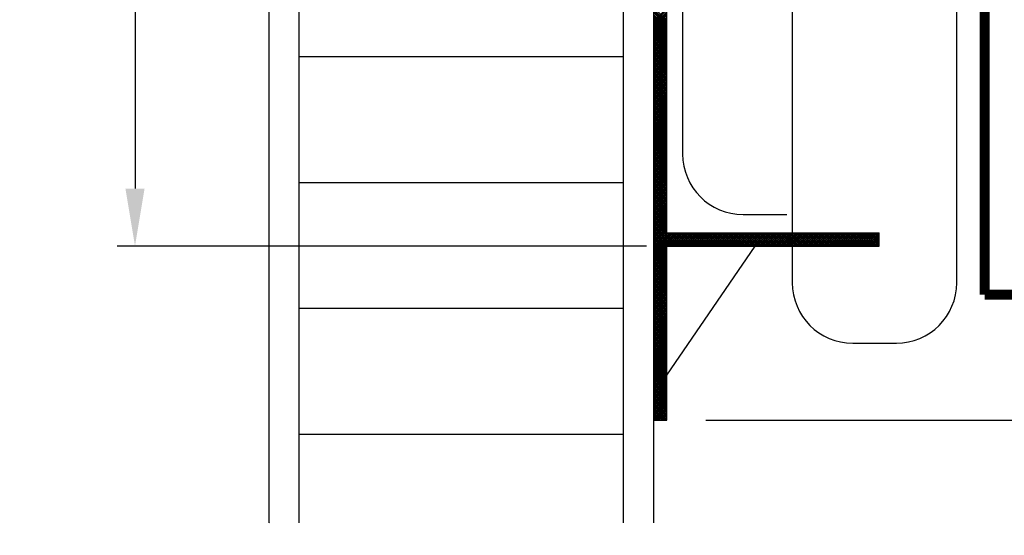
# Model space of a CAD drawing. Extents: x 0 to 781, y 0 to 539.
# Drawn here: x 66 to 135, y 81 to 116 of the extents above; entities that cross this region are included whole.
import ezdxf

# ---------------------------------------------------------------- set-up
doc = ezdxf.new("R2010")
doc.units = 0
doc.header["$LTSCALE"] = 8
doc.header["$MEASUREMENT"] = 0
doc.layers.get('0').update_dxf_attribs({"linetype": 'CONTINUOUS'})
doc.layers.get('Defpoints').update_dxf_attribs({"linetype": 'CONTINUOUS'})
doc.layers.add('BYL', color=7, linetype='CONTINUOUS')
doc.styles.get("Standard").update_dxf_attribs({"font": 'BareunDotum1.ttf', "width": 0.8})
doc.dimstyles.new('ISO-25', dxfattribs={"dimtxt": 5, "dimasz": 4, "dimexe": 1.25, "dimexo": 0.625, "dimgap": 2, "dimtad": 1, "dimdsep": 46, "dimtxsty": 'Standard', "dimcen": 2.5, "dimclrd": 10, "dimclre": 10, "dimclrt": 3, "dimadec": 0, "dimazin": 0, "dimtfac": 1, "dimtix": 1, "dimtmove": 0, "dimatfit": 3, "dimfxl": 1, "dimarcsym": 0})

# ---------------------------------------------------------------- blocks, each defined once
blk = doc.blocks.new('*D60')
at = {"color": 6, "lineweight": -2}
for p, q in [((187.027, 101.309), (187.027, 105.309)), ((177.245, 97.309), (188.277, 97.309)), ((187.027, 97.309), (187.027, 88.573)), ((114.213, 88.573), (188.277, 88.573)), ((187.027, 84.573), (187.027, 80.573))]:
    blk.add_line(p, q, dxfattribs=at)
at = {"color": 6}
for points in [[(186.361, 101.309), (187.694, 101.309), (187.027, 97.309)], [(187.694, 84.573), (186.361, 84.573), (187.027, 88.573)]]:
    blk.add_solid(points, dxfattribs=at)
at = {"layer": 'Defpoints', "color": 0}
for p in [(176.62, 97.309), (113.588, 88.573), (187.027, 88.573)]:
    blk.add_point(p, dxfattribs=at)
at = {"color": 7, "insert": (182.412, 92.941), "char_height": 5, "attachment_point": 5, "rotation": 90}
blk.add_mtext('5', dxfattribs=at)
blk = doc.blocks.new('*D62')
at = {"color": 6, "lineweight": -2}
for p, q in [((109.953, 152.28), (73.245, 152.28)), ((74.495, 148.28), (74.495, 104.685)), ((110.075, 100.685), (73.245, 100.685))]:
    blk.add_line(p, q, dxfattribs=at)
at = {"color": 6}
for points in [[(75.161, 148.28), (73.828, 148.28), (74.495, 152.28)], [(73.828, 104.685), (75.161, 104.685), (74.495, 100.685)]]:
    blk.add_solid(points, dxfattribs=at)
at = {"layer": 'Defpoints', "color": 0}
for p in [(110.578, 152.28), (74.495, 100.685), (110.7, 100.685)]:
    blk.add_point(p, dxfattribs=at)
at = {"color": 7, "insert": (69.754, 126.483), "char_height": 5, "attachment_point": 5, "rotation": 90}
blk.add_mtext('22.2', dxfattribs=at)
blk = doc.blocks.new('*D64')
at = {"color": 6, "lineweight": -2}
for p, q in [((115.952, 125.085), (188.262, 125.085)), ((187.012, 121.085), (187.012, 101.309)), ((177.245, 97.309), (188.262, 97.309))]:
    blk.add_line(p, q, dxfattribs=at)
at = {"color": 6}
for points in [[(187.679, 121.085), (186.346, 121.085), (187.012, 125.085)], [(186.346, 101.309), (187.679, 101.309), (187.012, 97.309)]]:
    blk.add_solid(points, dxfattribs=at)
at = {"layer": 'Defpoints', "color": 0}
for p in [(115.327, 125.085), (176.62, 97.309), (187.012, 97.309)]:
    blk.add_point(p, dxfattribs=at)
at = {"color": 7, "insert": (182.272, 111.197), "char_height": 5, "attachment_point": 5, "rotation": 90}
blk.add_mtext('13.5', dxfattribs=at)
blk = doc.blocks.new('*X2')
at = {"color": 0}
for p, q in [((240.891, 117.5), (242.066, 118.675)), ((240.891, 117.677), (241.889, 118.675)), ((240.891, 117.854), (241.712, 118.675)), ((240.891, 118.031), (241.535, 118.675)), ((240.891, 118.208), (241.358, 118.675)), ((240.891, 118.384), (241.182, 118.675)), ((240.891, 118.561), (241.005, 118.675)), ((242.191, 117.373), (240.891, 118.673)), ((240.891, 117.324), (242.191, 118.624)), ((242.191, 117.196), (240.891, 118.496)), ((240.891, 117.147), (242.191, 118.447)), ((242.191, 117.55), (241.065, 118.675)), ((242.191, 117.727), (241.242, 118.675)), ((242.191, 117.904), (241.419, 118.675)), ((242.191, 118.08), (241.596, 118.675)), ((242.191, 118.257), (241.772, 118.675)), ((242.191, 118.434), (241.949, 118.675)), ((242.191, 118.611), (242.126, 118.675)), ((242.191, 117.02), (240.891, 118.32)), ((240.891, 116.97), (242.191, 118.27)), ((242.191, 116.843), (240.891, 118.143)), ((240.891, 116.793), (242.191, 118.093)), ((242.191, 116.666), (240.891, 117.966)), ((240.891, 116.617), (242.191, 117.917)), ((242.191, 116.489), (240.891, 117.789)), ((240.891, 116.44), (242.191, 117.74)), ((242.191, 116.313), (240.891, 117.613)), ((240.891, 116.263), (242.191, 117.563)), ((242.191, 116.136), (240.891, 117.436)), ((240.891, 116.086), (242.191, 117.386)), ((242.191, 115.959), (240.891, 117.259)), ((240.891, 115.909), (242.191, 117.209)), ((242.191, 115.782), (240.891, 117.082)), ((240.891, 115.733), (242.191, 117.033)), ((242.191, 115.605), (240.891, 116.905)), ((240.891, 115.556), (242.191, 116.856)), ((242.191, 115.429), (240.891, 116.729)), ((240.891, 115.379), (242.191, 116.679)), ((242.191, 115.252), (240.891, 116.552)), ((240.891, 115.202), (242.191, 116.502)), ((242.191, 115.075), (240.891, 116.375)), ((240.891, 115.026), (242.191, 116.326)), ((242.191, 114.898), (240.891, 116.198)), ((240.891, 114.849), (242.191, 116.149)), ((242.191, 114.722), (240.891, 116.022)), ((240.891, 114.672), (242.191, 115.972)), ((242.191, 114.545), (240.891, 115.845)), ((240.891, 114.495), (242.191, 115.795)), ((242.191, 114.368), (240.891, 115.668)), ((240.891, 114.318), (242.191, 115.618)), ((242.191, 114.191), (240.891, 115.491)), ((240.891, 114.142), (242.191, 115.442)), ((242.191, 114.015), (240.891, 115.315)), ((240.891, 113.965), (242.191, 115.265)), ((242.191, 113.838), (240.891, 115.138)), ((240.891, 113.788), (242.191, 115.088)), ((242.191, 113.661), (240.891, 114.961)), ((240.891, 113.611), (242.191, 114.911)), ((242.191, 113.484), (240.891, 114.784)), ((240.891, 113.435), (242.191, 114.735)), ((242.191, 113.307), (240.891, 114.607)), ((240.891, 113.258), (242.191, 114.558)), ((242.191, 113.131), (240.891, 114.431)), ((240.891, 113.081), (242.191, 114.381)), ((242.191, 112.954), (240.891, 114.254)), ((240.891, 112.904), (242.191, 114.204)), ((242.191, 112.777), (240.891, 114.077)), ((240.891, 112.727), (242.191, 114.027)), ((242.191, 112.6), (240.891, 113.9)), ((240.891, 112.551), (242.191, 113.851)), ((242.191, 112.424), (240.891, 113.724)), ((240.891, 112.374), (242.191, 113.674)), ((242.191, 112.247), (240.891, 113.547)), ((240.891, 112.197), (242.191, 113.497)), ((242.191, 112.07), (240.891, 113.37)), ((240.891, 112.02), (242.191, 113.32)), ((242.191, 111.893), (240.891, 113.193)), ((240.891, 111.844), (242.191, 113.144)), ((242.191, 111.716), (240.891, 113.016)), ((240.891, 111.667), (242.191, 112.967)), ((242.191, 111.54), (240.891, 112.84)), ((240.891, 111.49), (242.191, 112.79)), ((242.191, 111.363), (240.891, 112.663)), ((240.891, 111.313), (242.191, 112.613)), ((242.191, 111.186), (240.891, 112.486)), ((240.891, 111.136), (242.191, 112.436)), ((242.191, 111.009), (240.891, 112.309)), ((240.891, 110.96), (242.191, 112.26)), ((242.191, 110.833), (240.891, 112.133)), ((240.891, 110.783), (242.191, 112.083)), ((242.191, 110.656), (240.891, 111.956)), ((240.891, 110.606), (242.191, 111.906)), ((242.191, 110.479), (240.891, 111.779)), ((240.891, 110.429), (242.191, 111.729)), ((242.191, 110.302), (240.891, 111.602)), ((240.891, 110.253), (242.191, 111.553)), ((242.191, 110.125), (240.891, 111.425)), ((240.891, 110.076), (242.191, 111.376)), ((242.191, 109.949), (240.891, 111.249)), ((240.891, 109.899), (242.191, 111.199)), ((242.191, 109.772), (240.891, 111.072)), ((240.891, 109.722), (242.191, 111.022)), ((242.191, 109.595), (240.891, 110.895)), ((240.891, 109.545), (242.191, 110.845)), ((242.191, 109.418), (240.891, 110.718)), ((240.891, 109.369), (242.191, 110.669)), ((242.191, 109.242), (240.891, 110.542)), ((240.891, 109.192), (242.191, 110.492)), ((242.191, 109.065), (240.891, 110.365)), ((240.891, 109.015), (242.191, 110.315)), ((242.191, 108.888), (240.891, 110.188)), ((240.891, 108.838), (242.191, 110.138)), ((242.191, 108.711), (240.891, 110.011)), ((240.891, 108.662), (242.191, 109.962)), ((242.191, 108.534), (240.891, 109.834)), ((240.891, 108.485), (242.191, 109.785)), ((242.191, 108.358), (240.891, 109.658)), ((240.891, 108.308), (242.191, 109.608)), ((242.191, 108.181), (240.891, 109.481)), ((240.891, 108.131), (242.191, 109.431)), ((242.191, 108.004), (240.891, 109.304)), ((240.891, 107.954), (242.191, 109.254)), ((242.191, 107.827), (240.891, 109.127)), ((240.891, 107.778), (242.191, 109.078)), ((242.191, 107.651), (240.891, 108.951)), ((240.891, 107.601), (242.191, 108.901)), ((242.191, 107.474), (240.891, 108.774)), ((240.891, 107.424), (242.191, 108.724)), ((242.191, 107.297), (240.891, 108.597)), ((240.891, 107.247), (242.191, 108.547)), ((242.191, 107.12), (240.891, 108.42)), ((240.891, 107.071), (242.191, 108.371)), ((242.191, 106.943), (240.891, 108.243)), ((240.891, 106.894), (242.191, 108.194)), ((242.191, 106.767), (240.891, 108.067)), ((240.891, 106.717), (242.191, 108.017)), ((242.191, 106.59), (240.891, 107.89)), ((240.891, 106.54), (242.191, 107.84)), ((242.191, 106.413), (240.891, 107.713)), ((240.891, 106.363), (242.191, 107.663)), ((242.191, 106.236), (240.891, 107.536)), ((240.891, 106.187), (242.191, 107.487)), ((242.191, 106.06), (240.891, 107.36)), ((240.891, 106.01), (242.191, 107.31)), ((242.191, 105.883), (240.891, 107.183)), ((240.891, 105.833), (242.191, 107.133)), ((242.191, 105.706), (240.891, 107.006)), ((240.891, 105.656), (242.191, 106.956)), ((242.191, 105.529), (240.891, 106.829)), ((240.891, 105.48), (242.191, 106.78)), ((242.191, 105.352), (240.891, 106.652)), ((240.891, 105.303), (242.191, 106.603)), ((242.191, 105.176), (240.891, 106.476)), ((240.891, 105.126), (242.191, 106.426)), ((242.191, 104.999), (240.891, 106.299)), ((240.891, 104.949), (242.191, 106.249)), ((242.191, 104.822), (240.891, 106.122)), ((240.891, 104.772), (242.191, 106.072)), ((242.191, 104.645), (240.891, 105.945)), ((240.891, 104.596), (242.191, 105.896)), ((242.191, 104.469), (240.891, 105.769)), ((240.891, 104.419), (242.191, 105.719)), ((242.191, 104.292), (240.891, 105.592)), ((240.891, 104.242), (242.191, 105.542)), ((242.191, 104.115), (240.891, 105.415)), ((240.891, 104.065), (242.191, 105.365)), ((242.191, 103.938), (240.891, 105.238)), ((240.891, 103.889), (242.191, 105.189)), ((242.191, 103.761), (240.891, 105.061)), ((240.891, 103.712), (242.191, 105.012)), ((242.191, 103.585), (240.891, 104.885)), ((240.891, 103.535), (242.191, 104.835)), ((242.191, 103.408), (240.891, 104.708)), ((240.891, 103.358), (242.191, 104.658)), ((242.191, 103.231), (240.891, 104.531)), ((240.891, 103.181), (242.191, 104.481)), ((242.191, 103.054), (240.891, 104.354)), ((240.891, 103.005), (242.191, 104.305)), ((242.191, 102.878), (240.891, 104.178)), ((240.891, 102.828), (242.191, 104.128)), ((242.191, 102.701), (240.891, 104.001)), ((240.891, 102.651), (242.191, 103.951)), ((242.191, 102.524), (240.891, 103.824)), ((240.891, 102.474), (242.191, 103.774)), ((242.191, 102.347), (240.891, 103.647)), ((240.891, 102.298), (242.191, 103.598)), ((242.191, 102.17), (240.891, 103.47)), ((240.891, 102.121), (242.191, 103.421)), ((242.191, 101.994), (240.891, 103.294)), ((240.891, 101.944), (242.191, 103.244)), ((242.191, 101.817), (240.891, 103.117)), ((240.891, 101.767), (242.191, 103.067)), ((242.191, 101.64), (240.891, 102.94)), ((240.891, 101.591), (242.191, 102.891)), ((242.191, 101.463), (240.891, 102.763)), ((240.891, 101.414), (242.191, 102.714)), ((242.105, 101.372), (240.891, 102.587)), ((241.928, 101.372), (240.891, 102.41)), ((241.751, 101.372), (240.891, 102.233)), ((241.574, 101.372), (240.891, 102.056)), ((241.398, 101.372), (240.891, 101.879)), ((241.026, 101.372), (242.191, 102.537)), ((241.203, 101.372), (242.191, 102.36)), ((241.379, 101.372), (242.191, 102.183)), ((241.556, 101.372), (242.191, 102.007)), ((241.733, 101.372), (242.191, 101.83)), ((241.221, 101.372), (240.891, 101.703)), ((241.044, 101.372), (240.891, 101.526)), ((241.91, 101.372), (242.191, 101.653)), ((242.087, 101.372), (242.191, 101.476))]:
    blk.add_line(p, q, dxfattribs=at)
blk = doc.blocks.new('*X1')
at = {"color": 0}
for p, q in [((242.191, 141.061), (240.891, 142.361)), ((240.891, 141.012), (242.191, 142.312)), ((242.191, 140.885), (240.891, 142.185)), ((240.891, 140.835), (242.191, 142.135)), ((242.191, 140.708), (240.891, 142.008)), ((240.891, 140.658), (242.191, 141.958)), ((242.191, 140.531), (240.891, 141.831)), ((240.891, 140.481), (242.191, 141.781)), ((242.191, 140.354), (240.891, 141.654)), ((240.891, 140.305), (242.191, 141.605)), ((242.191, 140.177), (240.891, 141.477)), ((240.891, 140.128), (242.191, 141.428)), ((242.191, 140.001), (240.891, 141.301)), ((240.891, 139.951), (242.191, 141.251)), ((242.191, 139.824), (240.891, 141.124)), ((240.891, 139.774), (242.191, 141.074)), ((242.191, 139.647), (240.891, 140.947)), ((240.891, 139.597), (242.191, 140.897)), ((242.191, 139.47), (240.891, 140.77)), ((240.891, 139.421), (242.191, 140.721)), ((242.191, 139.294), (240.891, 140.594)), ((240.891, 139.244), (242.191, 140.544)), ((242.191, 139.117), (240.891, 140.417)), ((240.891, 139.067), (242.191, 140.367)), ((242.191, 138.94), (240.891, 140.24)), ((240.891, 138.89), (242.191, 140.19)), ((242.191, 138.763), (240.891, 140.063)), ((240.891, 138.714), (242.191, 140.014)), ((242.191, 138.586), (240.891, 139.886)), ((240.891, 138.537), (242.191, 139.837)), ((242.191, 138.41), (240.891, 139.71)), ((240.891, 138.36), (242.191, 139.66)), ((242.191, 138.233), (240.891, 139.533)), ((240.891, 138.183), (242.191, 139.483)), ((242.191, 138.056), (240.891, 139.356)), ((240.891, 138.007), (242.191, 139.307)), ((242.191, 137.879), (240.891, 139.179)), ((240.891, 137.83), (242.191, 139.13)), ((242.191, 137.703), (240.891, 139.003)), ((240.891, 137.653), (242.191, 138.953)), ((242.191, 137.526), (240.891, 138.826)), ((240.891, 137.476), (242.191, 138.776)), ((242.191, 137.349), (240.891, 138.649)), ((240.891, 137.299), (242.191, 138.599)), ((242.191, 137.172), (240.891, 138.472)), ((240.891, 137.123), (242.191, 138.423)), ((242.191, 136.995), (240.891, 138.295)), ((240.891, 136.946), (242.191, 138.246)), ((242.191, 136.819), (240.891, 138.119)), ((240.891, 136.769), (242.191, 138.069)), ((242.191, 136.642), (240.891, 137.942)), ((240.891, 136.592), (242.191, 137.892)), ((242.191, 136.465), (240.891, 137.765)), ((240.891, 136.416), (242.191, 137.716)), ((242.191, 136.288), (240.891, 137.588)), ((240.891, 136.239), (242.191, 137.539)), ((242.191, 136.112), (240.891, 137.412)), ((240.891, 136.062), (242.191, 137.362)), ((242.191, 135.935), (240.891, 137.235)), ((240.891, 135.885), (242.191, 137.185)), ((242.191, 135.758), (240.891, 137.058)), ((240.891, 135.708), (242.191, 137.008)), ((242.191, 135.581), (240.891, 136.881)), ((240.891, 135.532), (242.191, 136.832)), ((242.191, 135.404), (240.891, 136.704)), ((240.891, 135.355), (242.191, 136.655)), ((242.191, 135.228), (240.891, 136.528)), ((240.891, 135.178), (242.191, 136.478)), ((242.191, 135.051), (240.891, 136.351)), ((240.891, 135.001), (242.191, 136.301)), ((242.191, 134.874), (240.891, 136.174)), ((240.891, 134.825), (242.191, 136.125)), ((242.191, 134.697), (240.891, 135.997)), ((240.891, 134.648), (242.191, 135.948)), ((242.191, 134.521), (240.891, 135.821)), ((240.891, 134.471), (242.191, 135.771)), ((242.191, 134.344), (240.891, 135.644)), ((240.891, 134.294), (242.191, 135.594)), ((242.191, 134.167), (240.891, 135.467)), ((240.891, 134.117), (242.191, 135.417)), ((242.191, 133.99), (240.891, 135.29)), ((240.891, 133.941), (242.191, 135.241)), ((242.191, 133.813), (240.891, 135.113)), ((240.891, 133.764), (242.191, 135.064)), ((242.191, 133.637), (240.891, 134.937)), ((240.891, 133.587), (242.191, 134.887)), ((242.191, 133.46), (240.891, 134.76)), ((240.891, 133.41), (242.191, 134.71)), ((242.191, 133.283), (240.891, 134.583)), ((240.891, 133.234), (242.191, 134.534)), ((242.191, 133.106), (240.891, 134.406)), ((240.891, 133.057), (242.191, 134.357)), ((242.191, 132.93), (240.891, 134.23)), ((240.891, 132.88), (242.191, 134.18)), ((242.191, 132.753), (240.891, 134.053)), ((240.891, 132.703), (242.191, 134.003)), ((242.191, 132.576), (240.891, 133.876)), ((240.891, 132.526), (242.191, 133.826)), ((242.191, 132.399), (240.891, 133.699)), ((240.891, 132.35), (242.191, 133.65)), ((242.191, 132.223), (240.891, 133.523)), ((240.891, 132.173), (242.191, 133.473)), ((242.191, 132.046), (240.891, 133.346)), ((240.891, 131.996), (242.191, 133.296)), ((242.191, 131.869), (240.891, 133.169)), ((240.891, 131.819), (242.191, 133.119)), ((242.191, 131.692), (240.891, 132.992)), ((240.891, 131.643), (242.191, 132.943)), ((242.191, 131.515), (240.891, 132.815)), ((240.891, 131.466), (242.191, 132.766)), ((242.191, 131.339), (240.891, 132.639)), ((240.891, 131.289), (242.191, 132.589)), ((242.191, 131.162), (240.891, 132.462)), ((240.891, 131.112), (242.191, 132.412)), ((242.191, 130.985), (240.891, 132.285)), ((240.891, 130.935), (242.191, 132.235)), ((242.191, 130.808), (240.891, 132.108)), ((240.891, 130.759), (242.191, 132.059)), ((242.191, 130.632), (240.891, 131.932)), ((240.891, 130.582), (242.191, 131.882)), ((242.191, 130.455), (240.891, 131.755)), ((240.891, 130.405), (242.191, 131.705)), ((242.191, 130.278), (240.891, 131.578)), ((240.891, 130.228), (242.191, 131.528)), ((242.191, 130.101), (240.891, 131.401)), ((240.891, 130.052), (242.191, 131.352)), ((242.191, 129.924), (240.891, 131.224)), ((240.891, 129.875), (242.191, 131.175)), ((242.191, 129.748), (240.891, 131.048)), ((240.891, 129.698), (242.191, 130.998)), ((242.191, 129.571), (240.891, 130.871)), ((240.891, 129.521), (242.191, 130.821)), ((242.191, 129.394), (240.891, 130.694)), ((240.891, 129.344), (242.191, 130.644)), ((242.191, 129.217), (240.891, 130.517)), ((240.891, 129.168), (242.191, 130.468)), ((242.191, 129.041), (240.891, 130.341)), ((240.891, 128.991), (242.191, 130.291)), ((242.191, 128.864), (240.891, 130.164)), ((240.891, 128.814), (242.191, 130.114)), ((242.191, 128.687), (240.891, 129.987)), ((240.891, 128.637), (242.191, 129.937)), ((242.191, 128.51), (240.891, 129.81)), ((240.891, 128.461), (242.191, 129.761)), ((242.191, 128.333), (240.891, 129.633)), ((240.891, 128.284), (242.191, 129.584)), ((242.191, 128.157), (240.891, 129.457)), ((240.891, 128.107), (242.191, 129.407)), ((242.191, 127.98), (240.891, 129.28)), ((240.891, 127.93), (242.191, 129.23)), ((242.191, 127.803), (240.891, 129.103)), ((240.891, 127.753), (242.191, 129.053)), ((242.191, 127.626), (240.891, 128.926)), ((240.891, 127.577), (242.191, 128.877)), ((242.191, 127.45), (240.891, 128.75)), ((240.891, 127.4), (242.191, 128.7)), ((242.191, 127.273), (240.891, 128.573)), ((240.891, 127.223), (242.191, 128.523)), ((242.191, 127.096), (240.891, 128.396)), ((240.891, 127.046), (242.191, 128.346)), ((242.191, 126.919), (240.891, 128.219)), ((240.891, 126.87), (242.191, 128.17)), ((242.191, 126.742), (240.891, 128.042)), ((240.891, 126.693), (242.191, 127.993)), ((242.191, 126.566), (240.891, 127.866)), ((240.891, 126.516), (242.191, 127.816)), ((242.191, 126.389), (240.891, 127.689)), ((240.891, 126.339), (242.191, 127.639)), ((242.191, 126.212), (240.891, 127.512)), ((240.891, 126.162), (242.191, 127.462)), ((242.191, 126.035), (240.891, 127.335)), ((240.891, 125.986), (242.191, 127.286)), ((242.191, 125.859), (240.891, 127.159)), ((240.891, 125.809), (242.191, 127.109)), ((242.191, 125.682), (240.891, 126.982)), ((240.891, 125.632), (242.191, 126.932)), ((242.191, 125.505), (240.891, 126.805)), ((240.891, 125.455), (242.191, 126.755)), ((242.191, 125.328), (240.891, 126.628)), ((240.891, 125.279), (242.191, 126.579)), ((242.191, 125.151), (240.891, 126.451)), ((240.891, 125.102), (242.191, 126.402)), ((242.191, 124.975), (240.891, 126.275)), ((240.891, 124.925), (242.191, 126.225)), ((242.191, 124.798), (240.891, 126.098)), ((240.891, 124.748), (242.191, 126.048)), ((242.191, 124.621), (240.891, 125.921)), ((240.891, 124.571), (242.191, 125.871)), ((242.191, 124.444), (240.891, 125.744)), ((240.891, 124.395), (242.191, 125.695)), ((242.191, 124.268), (240.891, 125.568)), ((240.891, 124.218), (242.191, 125.518)), ((242.191, 124.091), (240.891, 125.391)), ((240.891, 124.041), (242.191, 125.341)), ((242.191, 123.914), (240.891, 125.214)), ((240.891, 123.864), (242.191, 125.164)), ((242.191, 123.737), (240.891, 125.037)), ((240.891, 123.688), (242.191, 124.988)), ((242.191, 123.56), (240.891, 124.86)), ((240.891, 123.511), (242.191, 124.811)), ((242.191, 123.384), (240.891, 124.684)), ((240.891, 123.334), (242.191, 124.634)), ((242.191, 123.207), (240.891, 124.507)), ((240.891, 123.157), (242.191, 124.457)), ((242.191, 123.03), (240.891, 124.33)), ((240.891, 122.98), (242.191, 124.28)), ((242.191, 122.853), (240.891, 124.153)), ((240.891, 122.804), (242.191, 124.104)), ((242.191, 122.677), (240.891, 123.977)), ((240.891, 122.627), (242.191, 123.927)), ((242.191, 122.5), (240.891, 123.8)), ((240.891, 122.45), (242.191, 123.75)), ((242.191, 122.323), (240.891, 123.623)), ((240.891, 122.273), (242.191, 123.573)), ((242.191, 122.146), (240.891, 123.446)), ((240.891, 122.097), (242.191, 123.397)), ((242.191, 121.969), (240.891, 123.269)), ((240.891, 121.92), (242.191, 123.22)), ((242.191, 121.793), (240.891, 123.093)), ((240.891, 121.743), (242.191, 123.043)), ((242.191, 121.616), (240.891, 122.916)), ((240.891, 121.566), (242.191, 122.866)), ((242.191, 121.439), (240.891, 122.739)), ((240.891, 121.389), (242.191, 122.689)), ((242.191, 121.262), (240.891, 122.562)), ((240.891, 121.213), (242.191, 122.513)), ((242.191, 121.086), (240.891, 122.386)), ((240.891, 121.036), (242.191, 122.336)), ((242.191, 120.909), (240.891, 122.209)), ((240.891, 120.859), (242.191, 122.159)), ((242.191, 120.732), (240.891, 122.032)), ((240.891, 120.682), (242.191, 121.982)), ((242.191, 120.555), (240.891, 121.855)), ((240.891, 120.506), (242.191, 121.806)), ((242.191, 120.378), (240.891, 121.678)), ((240.891, 120.329), (242.191, 121.629)), ((242.191, 120.202), (240.891, 121.502)), ((240.891, 120.152), (242.191, 121.452)), ((242.191, 120.025), (240.891, 121.325)), ((240.891, 119.975), (242.191, 121.275)), ((243.363, 118.675), (240.891, 121.148)), ((240.891, 119.799), (242.191, 121.099)), ((243.187, 118.675), (240.891, 120.971)), ((240.891, 119.622), (242.191, 120.922)), ((243.01, 118.675), (240.891, 120.795)), ((240.891, 119.445), (242.191, 120.745)), ((242.833, 118.675), (240.891, 120.618)), ((240.891, 119.268), (242.191, 120.568)), ((242.656, 118.675), (240.891, 120.441)), ((240.891, 119.091), (242.191, 120.391)), ((242.479, 118.675), (240.891, 120.264)), ((240.891, 118.915), (242.191, 120.215)), ((242.303, 118.675), (240.891, 120.087)), ((240.891, 118.738), (242.191, 120.038)), ((242.126, 118.675), (240.891, 119.911)), ((241.949, 118.675), (240.891, 119.734)), ((241.772, 118.675), (240.891, 119.557)), ((241.596, 118.675), (240.891, 119.38)), ((241.005, 118.675), (242.305, 119.975)), ((241.182, 118.675), (242.482, 119.975)), ((241.358, 118.675), (242.658, 119.975)), ((241.535, 118.675), (242.835, 119.975)), ((241.712, 118.675), (243.012, 119.975)), ((241.889, 118.675), (243.189, 119.975)), ((242.066, 118.675), (243.366, 119.975)), ((243.54, 118.675), (242.24, 119.975)), ((242.242, 118.675), (243.542, 119.975)), ((243.717, 118.675), (242.417, 119.975)), ((242.419, 118.675), (243.719, 119.975)), ((243.894, 118.675), (242.594, 119.975)), ((242.596, 118.675), (243.896, 119.975)), ((244.07, 118.675), (242.77, 119.975)), ((242.773, 118.675), (244.073, 119.975)), ((244.247, 118.675), (242.947, 119.975)), ((242.949, 118.675), (244.249, 119.975)), ((244.424, 118.675), (243.124, 119.975)), ((243.126, 118.675), (244.426, 119.975)), ((244.601, 118.675), (243.301, 119.975)), ((243.303, 118.675), (244.603, 119.975)), ((244.778, 118.675), (243.478, 119.975)), ((243.48, 118.675), (244.78, 119.975)), ((244.954, 118.675), (243.654, 119.975)), ((243.657, 118.675), (244.957, 119.975)), ((245.131, 118.675), (243.831, 119.975)), ((243.833, 118.675), (245.133, 119.975)), ((245.308, 118.675), (244.008, 119.975)), ((244.01, 118.675), (245.31, 119.975)), ((245.485, 118.675), (244.185, 119.975)), ((244.187, 118.675), (245.487, 119.975)), ((245.661, 118.675), (244.361, 119.975)), ((244.364, 118.675), (245.664, 119.975)), ((245.838, 118.675), (244.538, 119.975)), ((244.54, 118.675), (245.84, 119.975)), ((246.015, 118.675), (244.715, 119.975)), ((244.717, 118.675), (246.017, 119.975)), ((246.192, 118.675), (244.892, 119.975)), ((244.894, 118.675), (246.194, 119.975)), ((246.368, 118.675), (245.068, 119.975)), ((245.071, 118.675), (246.371, 119.975)), ((246.545, 118.675), (245.245, 119.975)), ((245.247, 118.675), (246.547, 119.975)), ((246.722, 118.675), (245.422, 119.975)), ((245.424, 118.675), (246.724, 119.975)), ((246.899, 118.675), (245.599, 119.975)), ((245.601, 118.675), (246.901, 119.975)), ((247.076, 118.675), (245.776, 119.975)), ((245.778, 118.675), (247.078, 119.975)), ((247.252, 118.675), (245.952, 119.975)), ((245.955, 118.675), (247.255, 119.975)), ((247.429, 118.675), (246.129, 119.975)), ((246.131, 118.675), (247.431, 119.975)), ((247.606, 118.675), (246.306, 119.975)), ((246.308, 118.675), (247.608, 119.975)), ((247.783, 118.675), (246.483, 119.975)), ((246.485, 118.675), (247.785, 119.975)), ((247.959, 118.675), (246.659, 119.975)), ((246.662, 118.675), (247.962, 119.975)), ((248.136, 118.675), (246.836, 119.975)), ((246.838, 118.675), (248.138, 119.975)), ((248.313, 118.675), (247.013, 119.975)), ((247.015, 118.675), (248.315, 119.975)), ((248.49, 118.675), (247.19, 119.975)), ((247.192, 118.675), (248.492, 119.975)), ((248.667, 118.675), (247.367, 119.975)), ((247.369, 118.675), (248.669, 119.975)), ((248.843, 118.675), (247.543, 119.975)), ((247.546, 118.675), (248.846, 119.975)), ((249.02, 118.675), (247.72, 119.975)), ((247.722, 118.675), (249.022, 119.975)), ((249.197, 118.675), (247.897, 119.975)), ((247.899, 118.675), (249.199, 119.975)), ((249.374, 118.675), (248.074, 119.975)), ((248.076, 118.675), (249.376, 119.975)), ((249.55, 118.675), (248.25, 119.975)), ((248.253, 118.675), (249.553, 119.975)), ((249.727, 118.675), (248.427, 119.975)), ((248.429, 118.675), (249.729, 119.975)), ((249.904, 118.675), (248.604, 119.975)), ((248.606, 118.675), (249.906, 119.975)), ((250.081, 118.675), (248.781, 119.975)), ((248.783, 118.675), (250.083, 119.975)), ((250.258, 118.675), (248.958, 119.975)), ((248.96, 118.675), (250.26, 119.975)), ((250.434, 118.675), (249.134, 119.975)), ((249.137, 118.675), (250.437, 119.975)), ((250.611, 118.675), (249.311, 119.975)), ((249.313, 118.675), (250.613, 119.975)), ((250.788, 118.675), (249.488, 119.975)), ((249.49, 118.675), (250.79, 119.975)), ((250.965, 118.675), (249.665, 119.975)), ((249.667, 118.675), (250.967, 119.975)), ((251.141, 118.675), (249.841, 119.975)), ((249.844, 118.675), (251.144, 119.975)), ((251.318, 118.675), (250.018, 119.975)), ((250.02, 118.675), (251.32, 119.975)), ((251.495, 118.675), (250.195, 119.975)), ((250.197, 118.675), (251.497, 119.975)), ((251.672, 118.675), (250.372, 119.975)), ((250.374, 118.675), (251.674, 119.975)), ((251.849, 118.675), (250.549, 119.975)), ((250.551, 118.675), (251.851, 119.975)), ((252.025, 118.675), (250.725, 119.975)), ((250.728, 118.675), (252.028, 119.975)), ((252.202, 118.675), (250.902, 119.975)), ((250.904, 118.675), (252.204, 119.975)), ((252.379, 118.675), (251.079, 119.975)), ((251.081, 118.675), (252.381, 119.975)), ((252.556, 118.675), (251.256, 119.975)), ((251.258, 118.675), (252.558, 119.975)), ((252.732, 118.675), (251.432, 119.975)), ((251.435, 118.675), (252.735, 119.975)), ((252.909, 118.675), (251.609, 119.975)), ((251.611, 118.675), (252.911, 119.975)), ((253.086, 118.675), (251.786, 119.975)), ((251.788, 118.675), (253.088, 119.975)), ((253.263, 118.675), (251.963, 119.975)), ((251.965, 118.675), (253.265, 119.975)), ((253.44, 118.675), (252.14, 119.975)), ((252.142, 118.675), (253.442, 119.975)), ((253.616, 118.675), (252.316, 119.975)), ((252.319, 118.675), (253.619, 119.975)), ((253.793, 118.675), (252.493, 119.975)), ((252.495, 118.675), (253.795, 119.975)), ((253.97, 118.675), (252.67, 119.975)), ((252.672, 118.675), (253.972, 119.975)), ((254.147, 118.675), (252.847, 119.975)), ((252.849, 118.675), (254.149, 119.975)), ((254.323, 118.675), (253.023, 119.975)), ((253.026, 118.675), (254.326, 119.975)), ((254.5, 118.675), (253.2, 119.975)), ((253.202, 118.675), (254.502, 119.975)), ((254.659, 118.694), (253.377, 119.975)), ((253.379, 118.675), (254.659, 119.955)), ((254.659, 118.871), (253.554, 119.975)), ((253.556, 118.675), (254.659, 119.778)), ((254.659, 119.047), (253.731, 119.975)), ((253.733, 118.675), (254.659, 119.601)), ((254.659, 119.224), (253.907, 119.975)), ((253.91, 118.675), (254.659, 119.424)), ((254.659, 119.401), (254.084, 119.975)), ((254.659, 119.578), (254.261, 119.975)), ((254.659, 119.754), (254.438, 119.975)), ((254.659, 119.931), (254.614, 119.975)), ((254.659, 119.955), (254.679, 119.975)), ((254.659, 119.778), (254.856, 119.975)), ((254.659, 119.601), (255.033, 119.975)), ((254.659, 119.424), (255.21, 119.975)), ((254.659, 119.248), (255.386, 119.975)), ((254.659, 119.071), (255.563, 119.975)), ((254.659, 118.894), (255.74, 119.975)), ((254.659, 118.717), (255.917, 119.975)), ((255.914, 118.675), (254.659, 119.931)), ((255.738, 118.675), (254.659, 119.754)), ((255.561, 118.675), (254.659, 119.578)), ((255.384, 118.675), (254.659, 119.401)), ((256.091, 118.675), (254.791, 119.975)), ((254.793, 118.675), (256.093, 119.975)), ((256.268, 118.675), (254.968, 119.975)), ((254.97, 118.675), (256.27, 119.975)), ((256.445, 118.675), (255.145, 119.975)), ((255.147, 118.675), (256.447, 119.975)), ((256.622, 118.675), (255.322, 119.975)), ((255.324, 118.675), (256.624, 119.975)), ((256.798, 118.675), (255.498, 119.975)), ((255.501, 118.675), (256.801, 119.975)), ((256.975, 118.675), (255.675, 119.975)), ((255.677, 118.675), (256.977, 119.975)), ((257.152, 118.675), (255.852, 119.975)), ((255.854, 118.675), (257.154, 119.975)), ((257.329, 118.675), (256.029, 119.975)), ((256.031, 118.675), (257.331, 119.975)), ((257.505, 118.675), (256.205, 119.975)), ((256.208, 118.675), (257.508, 119.975)), ((257.682, 118.675), (256.382, 119.975)), ((256.384, 118.675), (257.684, 119.975)), ((257.859, 118.675), (256.559, 119.975)), ((256.561, 118.675), (257.861, 119.975)), ((258.036, 118.675), (256.736, 119.975)), ((256.738, 118.675), (258.038, 119.975)), ((258.213, 118.675), (256.913, 119.975)), ((256.915, 118.675), (258.215, 119.975)), ((258.389, 118.675), (257.089, 119.975)), ((257.092, 118.675), (258.392, 119.975)), ((258.566, 118.675), (257.266, 119.975)), ((257.268, 118.675), (258.568, 119.975)), ((258.743, 118.675), (257.443, 119.975)), ((257.445, 118.675), (258.745, 119.975)), ((258.92, 118.675), (257.62, 119.975)), ((257.622, 118.675), (258.922, 119.975)), ((259.096, 118.675), (257.796, 119.975)), ((257.799, 118.675), (259.099, 119.975)), ((259.273, 118.675), (257.973, 119.975)), ((257.975, 118.675), (259.275, 119.975)), ((259.45, 118.675), (258.15, 119.975)), ((258.152, 118.675), (259.452, 119.975)), ((259.627, 118.675), (258.327, 119.975)), ((258.329, 118.675), (259.629, 119.975)), ((259.804, 118.675), (258.504, 119.975)), ((258.506, 118.675), (259.806, 119.975)), ((259.98, 118.675), (258.68, 119.975)), ((258.683, 118.675), (259.983, 119.975)), ((260.157, 118.675), (258.857, 119.975)), ((258.859, 118.675), (260.159, 119.975)), ((260.334, 118.675), (259.034, 119.975)), ((259.036, 118.675), (260.336, 119.975)), ((260.511, 118.675), (259.211, 119.975)), ((259.213, 118.675), (260.513, 119.975)), ((260.687, 118.675), (259.387, 119.975)), ((259.39, 118.675), (260.69, 119.975)), ((260.864, 118.675), (259.564, 119.975)), ((259.566, 118.675), (260.866, 119.975)), ((261.041, 118.675), (259.741, 119.975)), ((259.743, 118.675), (261.043, 119.975)), ((261.218, 118.675), (259.918, 119.975)), ((259.92, 118.675), (261.22, 119.975)), ((261.395, 118.675), (260.095, 119.975)), ((260.097, 118.675), (261.397, 119.975)), ((261.571, 118.675), (260.271, 119.975)), ((260.274, 118.675), (261.574, 119.975)), ((261.748, 118.675), (260.448, 119.975)), ((260.45, 118.675), (261.75, 119.975)), ((261.925, 118.675), (260.625, 119.975)), ((260.627, 118.675), (261.927, 119.975)), ((262.102, 118.675), (260.802, 119.975)), ((260.804, 118.675), (262.104, 119.975)), ((262.278, 118.675), (260.978, 119.975)), ((260.981, 118.675), (262.281, 119.975)), ((262.455, 118.675), (261.155, 119.975)), ((261.157, 118.675), (262.457, 119.975)), ((262.632, 118.675), (261.332, 119.975)), ((261.334, 118.675), (262.634, 119.975)), ((262.809, 118.675), (261.509, 119.975)), ((261.511, 118.675), (262.811, 119.975)), ((262.986, 118.675), (261.686, 119.975)), ((261.688, 118.675), (262.988, 119.975)), ((263.162, 118.675), (261.862, 119.975)), ((261.865, 118.675), (263.165, 119.975)), ((263.295, 118.719), (262.039, 119.975)), ((262.041, 118.675), (263.295, 119.93)), ((263.295, 118.896), (262.216, 119.975)), ((262.218, 118.675), (263.295, 119.753)), ((263.295, 119.073), (262.393, 119.975)), ((262.395, 118.675), (263.295, 119.576)), ((263.295, 119.249), (262.569, 119.975)), ((262.572, 118.675), (263.295, 119.399)), ((263.295, 119.426), (262.746, 119.975)), ((263.295, 119.603), (262.923, 119.975)), ((263.295, 119.78), (263.1, 119.975)), ((263.295, 119.956), (263.276, 119.975)), ((241.419, 118.675), (240.891, 119.204)), ((241.242, 118.675), (240.891, 119.027)), ((241.065, 118.675), (240.891, 118.85)), ((254.086, 118.675), (254.659, 119.248)), ((254.263, 118.675), (254.659, 119.071)), ((254.44, 118.675), (254.659, 118.894)), ((254.617, 118.675), (254.659, 118.717)), ((255.207, 118.675), (254.659, 119.224)), ((255.031, 118.675), (254.659, 119.047)), ((254.854, 118.675), (254.659, 118.871)), ((254.677, 118.675), (254.659, 118.694)), ((262.748, 118.675), (263.295, 119.222)), ((262.925, 118.675), (263.295, 119.046)), ((263.102, 118.675), (263.295, 118.869)), ((263.279, 118.675), (263.295, 118.692))]:
    blk.add_line(p, q, dxfattribs=at)

msp = doc.modelspace()

# ---------------------------------------------------------------- linework, layer by layer
for p, q in [((83.802, 178.673), (83.802, 81.446)), ((85.902, 178.673), (85.902, 81.446)), ((112.59, 143.089), (112.59, 107.081)), ((120.216, 134.141), (120.216, 98.134)), ((131.655, 98.134), (131.655, 134.141)), ((108.478, 81.446), (108.478, 123.72)), ((110.578, 81.446), (110.578, 121.795)), ((111.488, 88.573), (111.488, 121.795)), ((111.488, 101.595), (111.488, 121.49)), ((116.79, 102.881), (119.829, 102.881)), ((111.488, 101.595), (126.261, 101.595)), ((110.578, 100.685), (126.261, 100.685)), ((111.488, 91.713), (117.63, 100.685)), ((124.416, 93.934), (127.455, 93.934))]:
    msp.add_line(p, q)
at = {"color": 0}
for p, q in [((85.902, 113.862), (108.478, 113.862)), ((85.902, 105.112), (108.478, 105.112)), ((85.902, 96.362), (108.478, 96.362)), ((85.902, 87.612), (108.478, 87.612))]:
    msp.add_line(p, q, dxfattribs=at)
at = {"color": 2}
for p, q in [((126.261, 100.685), (126.261, 101.595)), ((110.578, 88.573), (111.488, 88.573))]:
    msp.add_line(p, q, dxfattribs=at)
at = {"color": 2, "const_width": 0.7}
for points in [[(118.686, 138.164), (121.012, 140.49), (133.601, 140.49), (133.601, 97.309)], [(140.925, 97.309), (133.601, 97.309)]]:
    msp.add_lwpolyline(points, dxfattribs=at)
for centre, start, end in [((116.79, 107.081), 180, 270), ((124.416, 98.134), 180, 270), ((127.455, 98.134), 270, 0)]:
    msp.add_arc(centre, 4.2, start, end)
at = {"layer": 'BYL', "color": 3}
msp.add_line((83.84, 81.446), (83.802, 81.483), dxfattribs=at)

# ---------------------------------------------------------------- block references
at = {"color": 2, "xscale": 0.7, "yscale": 0.7, "zscale": 0.7}
for name in ['*X1', '*X2']:
    msp.add_blockref(name, (-58.045, 17.612), dxfattribs=at)

# ---------------------------------------------------------------- dimensions: what is measured, and where the dimension line sits
for base, p1, p2, text, picture, middle in [((74.495, 100.685), (110.578, 152.28), (110.7, 100.685), '22.2', '*D62', (69.754, 126.483)), ((187.012, 97.309), (115.327, 125.085), (176.62, 97.309), '13.5', '*D64', (182.272, 111.197)), ((187.027, 88.573), (176.62, 97.309), (113.588, 88.573), '5', '*D60', (182.412, 92.941))]:
    dim = msp.add_linear_dim(base=base, p1=p1, p2=p2, angle=90, text=text, dimstyle='ISO-25', override={"dimclrd": 6, "dimclre": 6, "dimclrt": 7})
    dim.commit()
    dim.dimension.update_dxf_attribs({"geometry": picture, "text_midpoint": middle})

doc.saveas('drawing.dxf')
